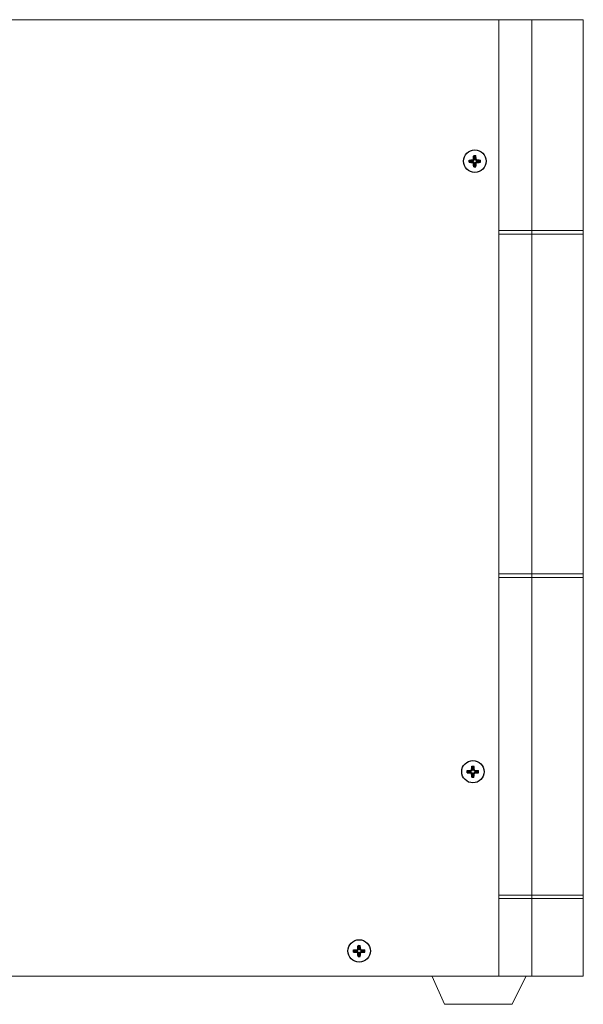
# Model space of a CAD drawing. Units: millimetres. Extents: x 23 to 183, y 20 to 71.
# Drawn here: x 103 to 132, y 20 to 70 of the extents above; entities that cross this region are included whole.
import ezdxf

# ---------------------------------------------------------------- set-up
doc = ezdxf.new("R2010")
doc.units = ezdxf.units.MM
doc.header["$MEASUREMENT"] = 0
doc.layers.add('layer 1', color=7, linetype='Continuous')

msp = doc.modelspace()

# ---------------------------------------------------------------- linework, layer by layer
at = {"layer": 'layer 1', "lineweight": 9}
for points in [[(131.796, 70.326), (131.796, 70.326), (68.977, 70.326), (68.977, 70.326)], [(127.454, 70.326), (127.454, 70.326), (127.454, 21.187), (127.454, 21.187)], [(131.796, 21.187), (131.796, 21.187), (131.796, 70.326), (131.796, 70.326)], [(129.155, 21.173), (129.155, 21.173), (129.155, 70.312), (129.155, 70.312)], [(131.796, 59.493), (131.796, 59.493), (127.454, 59.493), (127.454, 59.493)], [(131.796, 59.313), (131.796, 59.313), (127.454, 59.313), (127.454, 59.313)], [(131.796, 41.844), (131.796, 41.844), (127.454, 41.844), (127.454, 41.844)], [(131.796, 41.664), (131.796, 41.664), (127.454, 41.664), (127.454, 41.664)], [(131.796, 25.341), (131.796, 25.341), (127.454, 25.341), (127.454, 25.341)], [(131.796, 25.161), (131.796, 25.161), (127.454, 25.161), (127.454, 25.161)], [(68.977, 21.187), (68.977, 21.187), (131.796, 21.187), (131.796, 21.187)], [(124.036, 21.168), (124.036, 21.168), (124.66, 19.742), (124.66, 19.742)], [(128.147, 19.732), (128.147, 19.732), (128.842, 21.168), (128.842, 21.168)], [(124.66, 19.742), (124.66, 19.742), (128.147, 19.732), (128.147, 19.732)]]:
    msp.add_open_spline(points, degree=3, dxfattribs=at)
at = {"layer": 'layer 1', "lineweight": 25}
for points, knots in [([(126.795, 63.056), (126.795, 63.374), (126.537, 63.631), (126.22, 63.631), (125.902, 63.631), (125.644, 63.374), (125.644, 63.056), (125.644, 62.738), (125.902, 62.481), (126.22, 62.481), (126.537, 62.481), (126.795, 62.738), (126.795, 63.056)], [0, 0, 0, 0, 0.25, 0.25, 0.25, 0.5, 0.5, 0.5, 0.75, 0.75, 0.75, 1, 1, 1, 1]), ([(126.153, 63.162), (126.154, 63.185), (126.154, 63.207), (126.155, 63.23), (126.157, 63.269), (126.161, 63.307), (126.165, 63.344)], [0, 0, 0, 0, 0.5, 0.5, 0.5, 1, 1, 1, 1]), ([(126.286, 63.162), (126.286, 63.185), (126.285, 63.207), (126.284, 63.23), (126.282, 63.269), (126.278, 63.307), (126.274, 63.344)], [0, 0, 0, 0, 0.5, 0.5, 0.5, 1, 1, 1, 1]), ([(125.931, 63.111), (125.99, 63.116), (126.048, 63.121), (126.109, 63.123), (126.11, 63.123), (126.112, 63.123), (126.114, 63.123)], [0, 0, 0, 0, 0.5, 0.5, 0.5, 1, 1, 1, 1]), ([(125.931, 63.001), (125.99, 62.996), (126.048, 62.991), (126.109, 62.989), (126.11, 62.989), (126.112, 62.989), (126.114, 62.989)], [0, 0, 0, 0, 0.5, 0.5, 0.5, 1, 1, 1, 1]), ([(126.142, 63.078), (126.135, 63.089), (126.127, 63.1), (126.121, 63.111), (126.118, 63.115), (126.116, 63.119), (126.114, 63.123)], [0, 0, 0, 0, 0.5, 0.5, 0.5, 1, 1, 1, 1]), ([(126.142, 63.034), (126.135, 63.023), (126.127, 63.012), (126.121, 63.001), (126.118, 62.997), (126.116, 62.993), (126.114, 62.989)], [0, 0, 0, 0, 0.5, 0.5, 0.5, 1, 1, 1, 1]), ([(126.198, 63.133), (126.187, 63.141), (126.176, 63.148), (126.165, 63.155), (126.161, 63.157), (126.157, 63.16), (126.153, 63.162)], [0, 0, 0, 0, 0.5, 0.5, 0.5, 1, 1, 1, 1]), ([(126.198, 62.979), (126.187, 62.971), (126.176, 62.964), (126.165, 62.957), (126.161, 62.955), (126.157, 62.952), (126.153, 62.95)], [0, 0, 0, 0, 0.5, 0.5, 0.5, 1, 1, 1, 1]), ([(126.165, 62.768), (126.16, 62.826), (126.155, 62.884), (126.153, 62.945), (126.153, 62.947), (126.153, 62.949), (126.153, 62.95)], [0, 0, 0, 0, 0.5, 0.5, 0.5, 1, 1, 1, 1]), ([(126.242, 63.133), (126.252, 63.141), (126.263, 63.148), (126.274, 63.155), (126.278, 63.157), (126.282, 63.16), (126.286, 63.162)], [0, 0, 0, 0, 0.5, 0.5, 0.5, 1, 1, 1, 1]), ([(126.242, 62.979), (126.252, 62.971), (126.263, 62.964), (126.274, 62.957), (126.278, 62.955), (126.282, 62.952), (126.286, 62.95)], [0, 0, 0, 0, 0.5, 0.5, 0.5, 1, 1, 1, 1]), ([(126.274, 62.768), (126.28, 62.826), (126.285, 62.884), (126.286, 62.945), (126.286, 62.947), (126.286, 62.949), (126.286, 62.95)], [0, 0, 0, 0, 0.5, 0.5, 0.5, 1, 1, 1, 1]), ([(126.297, 63.078), (126.304, 63.089), (126.312, 63.1), (126.318, 63.111), (126.321, 63.115), (126.323, 63.119), (126.325, 63.123)], [0, 0, 0, 0, 0.5, 0.5, 0.5, 1, 1, 1, 1]), ([(126.325, 63.123), (126.348, 63.122), (126.371, 63.121), (126.393, 63.12), (126.432, 63.118), (126.47, 63.115), (126.508, 63.111)], [0, 0, 0, 0, 0.5, 0.5, 0.5, 1, 1, 1, 1]), ([(126.325, 62.989), (126.348, 62.99), (126.371, 62.991), (126.393, 62.992), (126.432, 62.994), (126.47, 62.998), (126.508, 63.001)], [0, 0, 0, 0, 0.5, 0.5, 0.5, 1, 1, 1, 1]), ([(126.699, 31.685), (126.699, 32.003), (126.441, 32.261), (126.124, 32.261), (125.806, 32.261), (125.548, 32.003), (125.548, 31.685), (125.548, 31.368), (125.806, 31.11), (126.124, 31.11), (126.441, 31.11), (126.699, 31.368), (126.699, 31.685)], [0, 0, 0, 0, 0.25, 0.25, 0.25, 0.5, 0.5, 0.5, 0.75, 0.75, 0.75, 1, 1, 1, 1]), ([(126.057, 31.791), (126.058, 31.814), (126.058, 31.837), (126.059, 31.859), (126.062, 31.898), (126.065, 31.936), (126.069, 31.974)], [0, 0, 0, 0, 0.5, 0.5, 0.5, 1, 1, 1, 1]), ([(126.19, 31.791), (126.19, 31.814), (126.189, 31.837), (126.188, 31.859), (126.186, 31.898), (126.182, 31.936), (126.178, 31.974)], [0, 0, 0, 0, 0.5, 0.5, 0.5, 1, 1, 1, 1]), ([(125.835, 31.74), (125.894, 31.745), (125.952, 31.75), (126.013, 31.752), (126.014, 31.752), (126.016, 31.752), (126.018, 31.752)], [0, 0, 0, 0, 0.5, 0.5, 0.5, 1, 1, 1, 1]), ([(125.835, 31.631), (125.894, 31.625), (125.952, 31.62), (126.013, 31.619), (126.014, 31.619), (126.016, 31.619), (126.018, 31.619)], [0, 0, 0, 0, 0.5, 0.5, 0.5, 1, 1, 1, 1]), ([(126.046, 31.707), (126.039, 31.718), (126.031, 31.729), (126.025, 31.74), (126.022, 31.744), (126.02, 31.748), (126.018, 31.752)], [0, 0, 0, 0, 0.5, 0.5, 0.5, 1, 1, 1, 1]), ([(126.046, 31.663), (126.039, 31.653), (126.031, 31.642), (126.025, 31.631), (126.022, 31.627), (126.02, 31.623), (126.018, 31.619)], [0, 0, 0, 0, 0.5, 0.5, 0.5, 1, 1, 1, 1]), ([(126.102, 31.763), (126.091, 31.77), (126.08, 31.778), (126.069, 31.784), (126.065, 31.787), (126.061, 31.789), (126.057, 31.791)], [0, 0, 0, 0, 0.5, 0.5, 0.5, 1, 1, 1, 1]), ([(126.102, 31.608), (126.091, 31.601), (126.08, 31.593), (126.069, 31.587), (126.065, 31.584), (126.061, 31.582), (126.057, 31.58)], [0, 0, 0, 0, 0.5, 0.5, 0.5, 1, 1, 1, 1]), ([(126.069, 31.397), (126.064, 31.455), (126.059, 31.514), (126.057, 31.575), (126.057, 31.576), (126.057, 31.578), (126.057, 31.58)], [0, 0, 0, 0, 0.5, 0.5, 0.5, 1, 1, 1, 1]), ([(126.146, 31.763), (126.156, 31.77), (126.167, 31.778), (126.178, 31.784), (126.182, 31.787), (126.186, 31.789), (126.19, 31.791)], [0, 0, 0, 0, 0.5, 0.5, 0.5, 1, 1, 1, 1]), ([(126.146, 31.608), (126.156, 31.601), (126.167, 31.593), (126.178, 31.587), (126.182, 31.584), (126.186, 31.582), (126.19, 31.58)], [0, 0, 0, 0, 0.5, 0.5, 0.5, 1, 1, 1, 1]), ([(126.178, 31.397), (126.184, 31.455), (126.189, 31.514), (126.19, 31.575), (126.19, 31.576), (126.19, 31.578), (126.19, 31.58)], [0, 0, 0, 0, 0.5, 0.5, 0.5, 1, 1, 1, 1]), ([(126.201, 31.707), (126.208, 31.718), (126.216, 31.729), (126.222, 31.74), (126.225, 31.744), (126.227, 31.748), (126.229, 31.752)], [0, 0, 0, 0, 0.5, 0.5, 0.5, 1, 1, 1, 1]), ([(126.229, 31.752), (126.252, 31.751), (126.275, 31.751), (126.297, 31.75), (126.336, 31.747), (126.374, 31.744), (126.412, 31.74)], [0, 0, 0, 0, 0.5, 0.5, 0.5, 1, 1, 1, 1]), ([(126.229, 31.619), (126.252, 31.619), (126.275, 31.62), (126.297, 31.621), (126.336, 31.623), (126.374, 31.627), (126.412, 31.631)], [0, 0, 0, 0, 0.5, 0.5, 0.5, 1, 1, 1, 1]), ([(120.85, 22.473), (120.85, 22.791), (120.592, 23.049), (120.274, 23.049), (119.956, 23.049), (119.699, 22.791), (119.699, 22.473), (119.699, 22.156), (119.956, 21.898), (120.274, 21.898), (120.592, 21.898), (120.85, 22.156), (120.85, 22.473)], [0, 0, 0, 0, 0.25, 0.25, 0.25, 0.5, 0.5, 0.5, 0.75, 0.75, 0.75, 1, 1, 1, 1]), ([(119.986, 22.528), (120.044, 22.533), (120.103, 22.538), (120.163, 22.54), (120.165, 22.54), (120.167, 22.54), (120.168, 22.54)], [0, 0, 0, 0, 0.5, 0.5, 0.5, 1, 1, 1, 1]), ([(119.986, 22.418), (120.044, 22.413), (120.103, 22.408), (120.163, 22.407), (120.165, 22.407), (120.167, 22.407), (120.168, 22.407)], [0, 0, 0, 0, 0.5, 0.5, 0.5, 1, 1, 1, 1]), ([(120.197, 22.495), (120.189, 22.506), (120.182, 22.517), (120.175, 22.528), (120.173, 22.532), (120.171, 22.536), (120.168, 22.54)], [0, 0, 0, 0, 0.5, 0.5, 0.5, 1, 1, 1, 1]), ([(120.197, 22.451), (120.189, 22.44), (120.182, 22.43), (120.175, 22.419), (120.173, 22.415), (120.171, 22.411), (120.168, 22.407)], [0, 0, 0, 0, 0.5, 0.5, 0.5, 1, 1, 1, 1]), ([(120.208, 22.579), (120.208, 22.602), (120.209, 22.625), (120.21, 22.647), (120.212, 22.686), (120.216, 22.724), (120.219, 22.762)], [0, 0, 0, 0, 0.5, 0.5, 0.5, 1, 1, 1, 1]), ([(120.252, 22.551), (120.241, 22.558), (120.231, 22.566), (120.22, 22.572), (120.216, 22.575), (120.212, 22.577), (120.208, 22.579)], [0, 0, 0, 0, 0.5, 0.5, 0.5, 1, 1, 1, 1]), ([(120.252, 22.396), (120.241, 22.388), (120.231, 22.381), (120.22, 22.374), (120.216, 22.372), (120.212, 22.37), (120.208, 22.368)], [0, 0, 0, 0, 0.5, 0.5, 0.5, 1, 1, 1, 1]), ([(120.219, 22.185), (120.214, 22.243), (120.209, 22.302), (120.208, 22.362), (120.208, 22.364), (120.208, 22.366), (120.208, 22.368)], [0, 0, 0, 0, 0.5, 0.5, 0.5, 1, 1, 1, 1]), ([(120.296, 22.551), (120.307, 22.558), (120.318, 22.566), (120.329, 22.572), (120.333, 22.575), (120.337, 22.577), (120.341, 22.579)], [0, 0, 0, 0, 0.5, 0.5, 0.5, 1, 1, 1, 1]), ([(120.296, 22.396), (120.307, 22.388), (120.318, 22.381), (120.329, 22.374), (120.333, 22.372), (120.337, 22.37), (120.341, 22.368)], [0, 0, 0, 0, 0.5, 0.5, 0.5, 1, 1, 1, 1]), ([(120.341, 22.579), (120.34, 22.602), (120.34, 22.625), (120.338, 22.647), (120.336, 22.686), (120.333, 22.724), (120.329, 22.762)], [0, 0, 0, 0, 0.5, 0.5, 0.5, 1, 1, 1, 1]), ([(120.329, 22.185), (120.334, 22.243), (120.339, 22.302), (120.341, 22.362), (120.341, 22.364), (120.341, 22.366), (120.341, 22.368)], [0, 0, 0, 0, 0.5, 0.5, 0.5, 1, 1, 1, 1]), ([(120.352, 22.495), (120.359, 22.506), (120.367, 22.517), (120.373, 22.528), (120.376, 22.532), (120.378, 22.536), (120.38, 22.54)], [0, 0, 0, 0, 0.5, 0.5, 0.5, 1, 1, 1, 1]), ([(120.38, 22.54), (120.403, 22.539), (120.426, 22.539), (120.448, 22.538), (120.487, 22.535), (120.525, 22.532), (120.563, 22.528)], [0, 0, 0, 0, 0.5, 0.5, 0.5, 1, 1, 1, 1]), ([(120.38, 22.407), (120.403, 22.407), (120.426, 22.408), (120.448, 22.409), (120.487, 22.411), (120.525, 22.415), (120.563, 22.418)], [0, 0, 0, 0, 0.5, 0.5, 0.5, 1, 1, 1, 1])]:
    msp.add_open_spline(points, degree=3, knots=knots, dxfattribs=at)
for points in [[(126.165, 63.344), (126.165, 63.344), (126.274, 63.344), (126.274, 63.344)], [(126.198, 63.312), (126.198, 63.312), (126.165, 63.344), (126.165, 63.344)], [(126.198, 63.312), (126.198, 63.312), (126.198, 63.133), (126.198, 63.133)], [(126.242, 63.312), (126.242, 63.312), (126.198, 63.312), (126.198, 63.312)], [(126.242, 63.312), (126.242, 63.312), (126.274, 63.344), (126.274, 63.344)], [(126.242, 63.312), (126.242, 63.312), (126.242, 63.133), (126.242, 63.133)], [(125.93, 63.003), (125.93, 63.003), (125.93, 63.113), (125.93, 63.113)], [(125.964, 63.078), (125.964, 63.078), (125.931, 63.111), (125.931, 63.111)], [(125.964, 63.034), (125.964, 63.034), (125.931, 63.001), (125.931, 63.001)], [(126.142, 63.078), (126.142, 63.078), (125.964, 63.078), (125.964, 63.078)], [(125.964, 63.078), (125.964, 63.078), (125.964, 63.034), (125.964, 63.034)], [(126.142, 63.034), (126.142, 63.034), (125.964, 63.034), (125.964, 63.034)], [(126.153, 63.162), (126.137, 63.152), (126.124, 63.139), (126.114, 63.123)], [(126.114, 62.989), (126.124, 62.974), (126.137, 62.96), (126.153, 62.95)], [(126.198, 63.133), (126.171, 63.126), (126.15, 63.105), (126.142, 63.078)], [(126.142, 63.034), (126.15, 63.007), (126.171, 62.986), (126.198, 62.979)], [(126.198, 62.801), (126.198, 62.801), (126.165, 62.768), (126.165, 62.768)], [(126.165, 62.768), (126.165, 62.768), (126.274, 62.768), (126.274, 62.768)], [(126.198, 62.979), (126.198, 62.979), (126.198, 62.801), (126.198, 62.801)], [(126.242, 62.801), (126.242, 62.801), (126.198, 62.801), (126.198, 62.801)], [(126.297, 63.078), (126.289, 63.105), (126.268, 63.126), (126.242, 63.133)], [(126.242, 62.979), (126.268, 62.986), (126.289, 63.007), (126.297, 63.034)], [(126.242, 62.979), (126.242, 62.979), (126.242, 62.801), (126.242, 62.801)], [(126.242, 62.801), (126.242, 62.801), (126.274, 62.768), (126.274, 62.768)], [(126.325, 63.123), (126.315, 63.139), (126.302, 63.152), (126.286, 63.162)], [(126.286, 62.95), (126.302, 62.96), (126.315, 62.974), (126.325, 62.989)], [(126.475, 63.078), (126.475, 63.078), (126.297, 63.078), (126.297, 63.078)], [(126.325, 62.989), (126.325, 62.989), (126.297, 63.034), (126.297, 63.034)], [(126.475, 63.034), (126.475, 63.034), (126.297, 63.034), (126.297, 63.034)], [(126.475, 63.078), (126.475, 63.078), (126.508, 63.111), (126.508, 63.111)], [(126.475, 63.078), (126.475, 63.078), (126.475, 63.034), (126.475, 63.034)], [(126.475, 63.034), (126.475, 63.034), (126.508, 63.001), (126.508, 63.001)], [(126.508, 63.001), (126.508, 63.001), (126.508, 63.111), (126.508, 63.111)], [(126.069, 31.974), (126.069, 31.974), (126.178, 31.974), (126.178, 31.974)], [(126.102, 31.941), (126.102, 31.941), (126.069, 31.974), (126.069, 31.974)], [(126.102, 31.941), (126.102, 31.941), (126.102, 31.763), (126.102, 31.763)], [(126.146, 31.941), (126.146, 31.941), (126.102, 31.941), (126.102, 31.941)], [(126.146, 31.941), (126.146, 31.941), (126.178, 31.974), (126.178, 31.974)], [(126.146, 31.941), (126.146, 31.941), (126.146, 31.763), (126.146, 31.763)], [(125.834, 31.632), (125.834, 31.632), (125.834, 31.742), (125.834, 31.742)], [(125.868, 31.707), (125.868, 31.707), (125.835, 31.74), (125.835, 31.74)], [(125.868, 31.663), (125.868, 31.663), (125.835, 31.631), (125.835, 31.631)], [(126.046, 31.707), (126.046, 31.707), (125.868, 31.707), (125.868, 31.707)], [(125.868, 31.707), (125.868, 31.707), (125.868, 31.663), (125.868, 31.663)], [(126.046, 31.663), (126.046, 31.663), (125.868, 31.663), (125.868, 31.663)], [(126.057, 31.791), (126.041, 31.781), (126.028, 31.768), (126.018, 31.752)], [(126.018, 31.619), (126.028, 31.603), (126.041, 31.59), (126.057, 31.58)], [(126.102, 31.763), (126.075, 31.755), (126.054, 31.734), (126.046, 31.707)], [(126.046, 31.663), (126.054, 31.637), (126.075, 31.616), (126.102, 31.608)], [(126.102, 31.43), (126.102, 31.43), (126.069, 31.397), (126.069, 31.397)], [(126.069, 31.397), (126.069, 31.397), (126.178, 31.397), (126.178, 31.397)], [(126.102, 31.608), (126.102, 31.608), (126.102, 31.43), (126.102, 31.43)], [(126.146, 31.43), (126.146, 31.43), (126.102, 31.43), (126.102, 31.43)], [(126.201, 31.707), (126.193, 31.734), (126.172, 31.755), (126.146, 31.763)], [(126.146, 31.608), (126.172, 31.616), (126.193, 31.637), (126.201, 31.663)], [(126.146, 31.608), (126.146, 31.608), (126.146, 31.43), (126.146, 31.43)], [(126.146, 31.43), (126.146, 31.43), (126.178, 31.397), (126.178, 31.397)], [(126.229, 31.752), (126.219, 31.768), (126.206, 31.781), (126.19, 31.791)], [(126.19, 31.58), (126.206, 31.59), (126.219, 31.603), (126.229, 31.619)], [(126.379, 31.707), (126.379, 31.707), (126.201, 31.707), (126.201, 31.707)], [(126.229, 31.619), (126.229, 31.619), (126.201, 31.663), (126.201, 31.663)], [(126.379, 31.663), (126.379, 31.663), (126.201, 31.663), (126.201, 31.663)], [(126.379, 31.707), (126.379, 31.707), (126.412, 31.74), (126.412, 31.74)], [(126.379, 31.707), (126.379, 31.707), (126.379, 31.663), (126.379, 31.663)], [(126.379, 31.663), (126.379, 31.663), (126.412, 31.631), (126.412, 31.631)], [(126.412, 31.631), (126.412, 31.631), (126.412, 31.74), (126.412, 31.74)], [(119.985, 22.42), (119.985, 22.42), (119.985, 22.53), (119.985, 22.53)], [(120.019, 22.495), (120.019, 22.495), (119.986, 22.528), (119.986, 22.528)], [(120.019, 22.451), (120.019, 22.451), (119.986, 22.418), (119.986, 22.418)], [(120.197, 22.495), (120.197, 22.495), (120.019, 22.495), (120.019, 22.495)], [(120.019, 22.495), (120.019, 22.495), (120.019, 22.451), (120.019, 22.451)], [(120.197, 22.451), (120.197, 22.451), (120.019, 22.451), (120.019, 22.451)], [(120.208, 22.579), (120.192, 22.569), (120.178, 22.556), (120.168, 22.54)], [(120.168, 22.407), (120.178, 22.391), (120.192, 22.378), (120.208, 22.368)], [(120.252, 22.551), (120.225, 22.543), (120.205, 22.522), (120.197, 22.495)], [(120.197, 22.451), (120.205, 22.425), (120.225, 22.404), (120.252, 22.396)], [(120.219, 22.762), (120.219, 22.762), (120.329, 22.762), (120.329, 22.762)], [(120.252, 22.729), (120.252, 22.729), (120.219, 22.762), (120.219, 22.762)], [(120.252, 22.729), (120.252, 22.729), (120.252, 22.551), (120.252, 22.551)], [(120.296, 22.729), (120.296, 22.729), (120.252, 22.729), (120.252, 22.729)], [(120.252, 22.396), (120.252, 22.396), (120.252, 22.218), (120.252, 22.218)], [(120.296, 22.729), (120.296, 22.729), (120.329, 22.762), (120.329, 22.762)], [(120.296, 22.729), (120.296, 22.729), (120.296, 22.551), (120.296, 22.551)], [(120.352, 22.495), (120.344, 22.522), (120.323, 22.543), (120.296, 22.551)], [(120.296, 22.396), (120.323, 22.404), (120.344, 22.425), (120.352, 22.451)], [(120.296, 22.396), (120.296, 22.396), (120.296, 22.218), (120.296, 22.218)], [(120.38, 22.54), (120.37, 22.556), (120.357, 22.569), (120.341, 22.579)], [(120.341, 22.368), (120.357, 22.378), (120.37, 22.391), (120.38, 22.407)], [(120.53, 22.495), (120.53, 22.495), (120.352, 22.495), (120.352, 22.495)], [(120.38, 22.407), (120.38, 22.407), (120.352, 22.451), (120.352, 22.451)], [(120.53, 22.451), (120.53, 22.451), (120.352, 22.451), (120.352, 22.451)], [(120.53, 22.495), (120.53, 22.495), (120.563, 22.528), (120.563, 22.528)], [(120.53, 22.495), (120.53, 22.495), (120.53, 22.451), (120.53, 22.451)], [(120.53, 22.451), (120.53, 22.451), (120.563, 22.418), (120.563, 22.418)], [(120.563, 22.418), (120.563, 22.418), (120.563, 22.528), (120.563, 22.528)], [(120.252, 22.218), (120.252, 22.218), (120.219, 22.185), (120.219, 22.185)], [(120.219, 22.185), (120.219, 22.185), (120.329, 22.185), (120.329, 22.185)], [(120.296, 22.218), (120.296, 22.218), (120.252, 22.218), (120.252, 22.218)], [(120.296, 22.218), (120.296, 22.218), (120.329, 22.185), (120.329, 22.185)]]:
    msp.add_open_spline(points, degree=3, dxfattribs=at)

doc.saveas('drawing.dxf')
